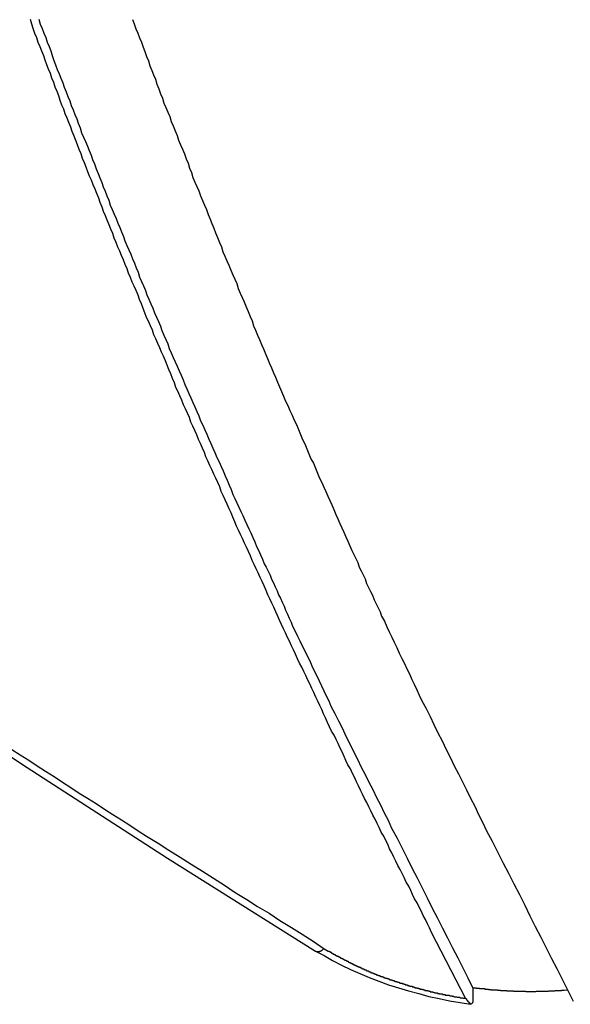
# Model space of a CAD drawing. Extents: x -49 to 49, y -53 to 53.
# Drawn here: x -27 to -26, y -16 to -15 of the extents above; entities that cross this region are included whole.
import ezdxf

# ---------------------------------------------------------------- set-up
doc = ezdxf.new("R2010")
doc.units = 0
doc.layers.get('0').update_dxf_attribs({"linetype": 'CONTINUOUS'})

msp = doc.modelspace()

# ---------------------------------------------------------------- linework, layer by layer
at = {"color": 0}
for points in [[(-27.6539, -14.7897), (-27.6539, -14.7897), (-27.5853, -14.8588), (-27.5153, -14.9273), (-27.4437, -14.9949), (-27.3707, -15.0619), (-27.2961, -15.1279), (-27.2202, -15.1932), (-27.1428, -15.2575), (-27.0641, -15.3212), (-26.9838, -15.3837), (-26.9022, -15.4454), (-26.8192, -15.5062), (-26.735, -15.5662), (-26.6493, -15.6251), (-26.5625, -15.6831), (-26.4743, -15.7401), (-26.3849, -15.7962)], [(-26.2939, -15.825), (-26.3147, -15.7849), (-26.3147, -15.7849), (-26.3159, -15.7822), (-26.3171, -15.7798), (-26.3183, -15.7771), (-26.3198, -15.7747), (-26.321, -15.772), (-26.3222, -15.7696), (-26.3234, -15.7671), (-26.3249, -15.7647), (-26.3261, -15.762), (-26.3273, -15.7596), (-26.3285, -15.7569), (-26.33, -15.7545), (-26.3312, -15.7518), (-26.3324, -15.7494), (-26.3336, -15.747), (-26.3351, -15.7446), (-26.3351, -15.7446), (-26.3363, -15.7419), (-26.3375, -15.7395), (-26.3387, -15.7368), (-26.34, -15.7344), (-26.3412, -15.7317), (-26.3424, -15.7293), (-26.3436, -15.7267), (-26.3451, -15.7243), (-26.3463, -15.7216), (-26.3475, -15.7192), (-26.3487, -15.7165), (-26.3502, -15.7141), (-26.3514, -15.7114), (-26.3526, -15.709), (-26.3538, -15.7065), (-26.3553, -15.7041), (-26.3553, -15.7041), (-26.3565, -15.7014), (-26.3577, -15.699), (-26.3589, -15.6963), (-26.3601, -15.6939), (-26.3613, -15.6912), (-26.3625, -15.6888), (-26.3637, -15.6861), (-26.3652, -15.6837), (-26.3664, -15.681), (-26.3676, -15.6786), (-26.3688, -15.6759), (-26.37, -15.6735), (-26.3712, -15.6708), (-26.3724, -15.6684), (-26.3736, -15.6657), (-26.3751, -15.6633), (-26.3751, -15.6633), (-26.3763, -15.6606), (-26.3775, -15.658), (-26.3787, -15.6553), (-26.3799, -15.6529), (-26.3811, -15.6502), (-26.3823, -15.6478), (-26.3835, -15.6451), (-26.3847, -15.6427), (-26.3859, -15.64), (-26.3871, -15.6375), (-26.3883, -15.6348), (-26.3895, -15.6324), (-26.3907, -15.6297), (-26.3919, -15.6273), (-26.3931, -15.6246), (-26.3946, -15.6222), (-26.3946, -15.6222), (-26.3957, -15.6195), (-26.3969, -15.6168), (-26.3981, -15.6141), (-26.3993, -15.6117), (-26.4005, -15.609), (-26.4017, -15.6066), (-26.4029, -15.6039), (-26.4041, -15.6015), (-26.4053, -15.5988), (-26.4065, -15.5962), (-26.4077, -15.5935), (-26.4089, -15.5911), (-26.4101, -15.5884), (-26.4113, -15.586), (-26.4125, -15.5833), (-26.4137, -15.5809), (-26.4137, -15.5809), (-26.4147, -15.5782), (-26.4159, -15.5755), (-26.4171, -15.5728), (-26.4183, -15.5704), (-26.4195, -15.5677), (-26.4207, -15.5652), (-26.4219, -15.5625), (-26.4231, -15.5601), (-26.4242, -15.5574), (-26.4254, -15.5547), (-26.4266, -15.552), (-26.4278, -15.5496), (-26.429, -15.5469), (-26.4302, -15.5445), (-26.4314, -15.5418), (-26.4326, -15.5394), (-26.4326, -15.5394), (-26.4335, -15.5367), (-26.4347, -15.534), (-26.4359, -15.5313), (-26.4371, -15.5289), (-26.4382, -15.5262), (-26.4394, -15.5235), (-26.4406, -15.5208), (-26.4418, -15.5184), (-26.4427, -15.5157), (-26.4439, -15.513), (-26.4451, -15.5103), (-26.4463, -15.5079), (-26.4475, -15.5052), (-26.4487, -15.5027), (-26.4499, -15.5), (-26.4511, -15.4976), (-26.4511, -15.4976), (-26.452, -15.4949), (-26.4532, -15.4922), (-26.4544, -15.4895), (-26.4556, -15.487), (-26.4565, -15.4843), (-26.4577, -15.4816), (-26.4589, -15.4789), (-26.4601, -15.4765), (-26.461, -15.4738), (-26.4622, -15.4711), (-26.4634, -15.4684), (-26.4646, -15.466), (-26.4656, -15.4633), (-26.4668, -15.4606), (-26.468, -15.4579), (-26.4692, -15.4555), (-26.4692, -15.4555), (-26.4701, -15.4528), (-26.4713, -15.4501), (-26.4723, -15.4474), (-26.4735, -15.4448), (-26.4744, -15.4421), (-26.4756, -15.4394), (-26.4768, -15.4367), (-26.478, -15.4343), (-26.4789, -15.4316), (-26.4801, -15.4289), (-26.4813, -15.4262), (-26.4825, -15.4237), (-26.4834, -15.421), (-26.4846, -15.4183), (-26.4858, -15.4156), (-26.487, -15.4132), (-26.487, -15.4132), (-26.4879, -15.4105), (-26.4891, -15.4078), (-26.49, -15.4051), (-26.4912, -15.4024), (-26.4921, -15.3997), (-26.4933, -15.397), (-26.4945, -15.3943), (-26.4957, -15.3919), (-26.4966, -15.3892), (-26.4978, -15.3865), (-26.4987, -15.3838), (-26.4999, -15.3812), (-26.5008, -15.3785), (-26.502, -15.3758), (-26.5032, -15.3731), (-26.5044, -15.3707), (-26.5044, -15.3707), (-26.5053, -15.368), (-26.5065, -15.3653), (-26.5074, -15.3626), (-26.5086, -15.3599), (-26.5095, -15.3572), (-26.5107, -15.3545), (-26.5117, -15.3518), (-26.5129, -15.3492), (-26.5138, -15.3465), (-26.515, -15.3438), (-26.5159, -15.3411), (-26.5171, -15.3384), (-26.518, -15.3357), (-26.5192, -15.333), (-26.5203, -15.3303), (-26.5215, -15.3279), (-26.5215, -15.3279), (-26.5224, -15.3252), (-26.5235, -15.3225), (-26.5244, -15.3198), (-26.5256, -15.3171), (-26.5265, -15.3144), (-26.5277, -15.3117), (-26.5286, -15.309), (-26.5298, -15.3063), (-26.5307, -15.3036), (-26.5319, -15.3009), (-26.5328, -15.2982), (-26.534, -15.2955), (-26.5349, -15.2928), (-26.5361, -15.2901), (-26.537, -15.2874), (-26.5382, -15.2849), (-26.5382, -15.2849), (-26.5391, -15.2821), (-26.54, -15.2794), (-26.5409, -15.2767), (-26.5421, -15.274), (-26.543, -15.2713), (-26.5442, -15.2686), (-26.5451, -15.2659), (-26.5463, -15.2632), (-26.5472, -15.2605), (-26.5482, -15.2578), (-26.5491, -15.2551), (-26.5503, -15.2524), (-26.5512, -15.2497), (-26.5524, -15.247), (-26.5533, -15.2443), (-26.5545, -15.2416), (-26.5545, -15.2416), (-26.5554, -15.2386), (-26.5563, -15.2359), (-26.5572, -15.2332)], [(-26.5521, -15.233), (-26.5512, -15.236), (-26.55, -15.2387), (-26.5491, -15.2414), (-26.5479, -15.2441), (-26.547, -15.2468), (-26.5458, -15.2495), (-26.5449, -15.2522), (-26.544, -15.2549), (-26.5431, -15.2579), (-26.5431, -15.2579), (-26.5419, -15.2606), (-26.5409, -15.2633), (-26.5397, -15.266), (-26.5388, -15.2687), (-26.5376, -15.2714), (-26.5367, -15.2741), (-26.5355, -15.2768), (-26.5346, -15.2797), (-26.5334, -15.2824), (-26.5325, -15.2851), (-26.5313, -15.2878), (-26.5304, -15.2905), (-26.5292, -15.2932), (-26.5283, -15.2959), (-26.5271, -15.2986), (-26.5262, -15.3016), (-26.5262, -15.3016), (-26.525, -15.3043), (-26.5238, -15.307), (-26.5226, -15.3097), (-26.5217, -15.3124), (-26.5205, -15.3151), (-26.5196, -15.3178), (-26.5184, -15.3205), (-26.5175, -15.3235), (-26.5163, -15.3262), (-26.5152, -15.3289), (-26.514, -15.3316), (-26.5131, -15.3343), (-26.5119, -15.337), (-26.511, -15.3397), (-26.5098, -15.3424), (-26.5089, -15.3454), (-26.5089, -15.3454), (-26.5077, -15.3481), (-26.5065, -15.3508), (-26.5053, -15.3535), (-26.5044, -15.3562), (-26.5032, -15.3589), (-26.5021, -15.3616), (-26.5009, -15.3643), (-26.5, -15.367), (-26.4988, -15.3697), (-26.4976, -15.3724), (-26.4964, -15.3751), (-26.4955, -15.3778), (-26.4943, -15.3805), (-26.4933, -15.3832), (-26.4921, -15.3859), (-26.4912, -15.3889), (-26.4912, -15.3889), (-26.49, -15.3915), (-26.4888, -15.3942), (-26.4876, -15.3969), (-26.4867, -15.3996), (-26.4855, -15.4023), (-26.4843, -15.405), (-26.4831, -15.4077), (-26.4822, -15.4104), (-26.481, -15.4131), (-26.4798, -15.4158), (-26.4786, -15.4185), (-26.4777, -15.4212), (-26.4765, -15.4239), (-26.4753, -15.4266), (-26.4741, -15.4293), (-26.4732, -15.432), (-26.4732, -15.432), (-26.472, -15.4347), (-26.4708, -15.4374), (-26.4696, -15.4401), (-26.4684, -15.4428), (-26.4672, -15.4455), (-26.466, -15.4482), (-26.4648, -15.4509), (-26.4638, -15.4538), (-26.4626, -15.4565), (-26.4614, -15.4592), (-26.4602, -15.4619), (-26.459, -15.4646), (-26.4578, -15.4673), (-26.4566, -15.47), (-26.4554, -15.4727), (-26.4544, -15.4757), (-26.4544, -15.4757), (-26.4529, -15.4784), (-26.4517, -15.4811), (-26.4505, -15.4838), (-26.4493, -15.4868), (-26.4481, -15.4895), (-26.4469, -15.4922), (-26.4457, -15.4949), (-26.4445, -15.4979), (-26.4431, -15.5006), (-26.4419, -15.5033), (-26.4407, -15.506), (-26.4395, -15.509), (-26.4383, -15.5117), (-26.4371, -15.5146), (-26.4359, -15.5173), (-26.4347, -15.5203), (-26.4347, -15.5203), (-26.4335, -15.5227), (-26.4323, -15.5254), (-26.4311, -15.5279), (-26.4299, -15.5306), (-26.4287, -15.533), (-26.4275, -15.5357), (-26.4263, -15.5384), (-26.4252, -15.5411), (-26.424, -15.5435), (-26.4228, -15.5462), (-26.4216, -15.5489), (-26.4204, -15.5516), (-26.4192, -15.554), (-26.418, -15.5567), (-26.4168, -15.5594), (-26.4159, -15.5621), (-26.4159, -15.5621), (-26.4147, -15.5642), (-26.4135, -15.5666), (-26.4123, -15.569), (-26.4114, -15.5714), (-26.4102, -15.5737), (-26.4093, -15.5761), (-26.4081, -15.5785), (-26.4072, -15.5809), (-26.406, -15.583), (-26.405, -15.5854), (-26.4038, -15.5878), (-26.4029, -15.5902), (-26.4017, -15.5926), (-26.4008, -15.595), (-26.3996, -15.5974), (-26.3987, -15.5998), (-26.3987, -15.5998), (-26.3972, -15.6028), (-26.3957, -15.6058), (-26.3942, -15.6088), (-26.3928, -15.6118), (-26.3913, -15.6148), (-26.3898, -15.6178), (-26.3883, -15.6208), (-26.3871, -15.6239), (-26.3856, -15.6269), (-26.3841, -15.6299), (-26.3826, -15.6329), (-26.3813, -15.6359), (-26.3798, -15.6389), (-26.3783, -15.6419), (-26.3768, -15.6449), (-26.3756, -15.6481), (-26.3756, -15.6481), (-26.3732, -15.6526), (-26.3709, -15.6571), (-26.3685, -15.6616), (-26.3664, -15.6664), (-26.364, -15.6709), (-26.3618, -15.6757), (-26.3594, -15.6802), (-26.3573, -15.685), (-26.3549, -15.6895), (-26.3525, -15.6941), (-26.3501, -15.6986), (-26.348, -15.7034), (-26.3456, -15.7079), (-26.3433, -15.7127), (-26.3409, -15.7172), (-26.3388, -15.722), (-26.3388, -15.722), (-26.3355, -15.728), (-26.3325, -15.734), (-26.3295, -15.74), (-26.3265, -15.746), (-26.3233, -15.752), (-26.3203, -15.758), (-26.3173, -15.764), (-26.3143, -15.7703), (-26.311, -15.7763), (-26.308, -15.7823), (-26.305, -15.7883), (-26.302, -15.7943), (-26.2988, -15.8003), (-26.2958, -15.8063), (-26.2928, -15.8123), (-26.2898, -15.8186)], [(-26.4954, -15.2331), (-26.4944, -15.2358), (-26.4935, -15.2388), (-26.4935, -15.2388), (-26.4923, -15.2415), (-26.4912, -15.2442), (-26.49, -15.2469), (-26.4891, -15.2499), (-26.4879, -15.2526), (-26.487, -15.2555), (-26.4858, -15.2582), (-26.4849, -15.2612), (-26.4837, -15.2639), (-26.4828, -15.2666), (-26.4816, -15.2693), (-26.4807, -15.2723), (-26.4795, -15.275), (-26.4786, -15.278), (-26.4774, -15.2807), (-26.4765, -15.2837), (-26.4765, -15.2837), (-26.4753, -15.2864), (-26.4741, -15.2891), (-26.4729, -15.2918), (-26.472, -15.2948), (-26.4708, -15.2975), (-26.4697, -15.3005), (-26.4685, -15.3032), (-26.4676, -15.3062), (-26.4664, -15.3089), (-26.4652, -15.3116), (-26.464, -15.3143), (-26.4631, -15.3173), (-26.4619, -15.32), (-26.461, -15.323), (-26.4598, -15.3257), (-26.4589, -15.3287), (-26.4589, -15.3287), (-26.4577, -15.3314), (-26.4565, -15.3341), (-26.4553, -15.3368), (-26.4543, -15.3398), (-26.4531, -15.3425), (-26.4519, -15.3454), (-26.4507, -15.3481), (-26.4498, -15.3511), (-26.4486, -15.3538), (-26.4474, -15.3565), (-26.4462, -15.3592), (-26.4453, -15.3622), (-26.4441, -15.3649), (-26.4429, -15.3679), (-26.4417, -15.3706), (-26.4408, -15.3736), (-26.4408, -15.3736), (-26.4396, -15.3763), (-26.4384, -15.379), (-26.4372, -15.3817), (-26.436, -15.3847), (-26.4348, -15.3874), (-26.4336, -15.3901), (-26.4324, -15.3928), (-26.4315, -15.3958), (-26.4303, -15.3985), (-26.4291, -15.4012), (-26.4279, -15.4039), (-26.4268, -15.4069), (-26.4256, -15.4096), (-26.4244, -15.4126), (-26.4232, -15.4153), (-26.4223, -15.4183), (-26.4223, -15.4183), (-26.421, -15.421), (-26.4198, -15.4239), (-26.4186, -15.4266), (-26.4174, -15.4296), (-26.4162, -15.4323), (-26.415, -15.4353), (-26.4138, -15.438), (-26.4126, -15.441), (-26.4114, -15.4437), (-26.4102, -15.4467), (-26.409, -15.4494), (-26.4078, -15.4524), (-26.4066, -15.4551), (-26.4054, -15.4581), (-26.4042, -15.4608), (-26.403, -15.4638), (-26.403, -15.4638), (-26.4015, -15.4665), (-26.4003, -15.4695), (-26.399, -15.4723), (-26.3978, -15.4753), (-26.3963, -15.478), (-26.3951, -15.481), (-26.3939, -15.484), (-26.3927, -15.487), (-26.3912, -15.4897), (-26.39, -15.4927), (-26.3888, -15.4957), (-26.3876, -15.4987), (-26.3861, -15.5014), (-26.3849, -15.5044), (-26.3837, -15.5074), (-26.3825, -15.5104), (-26.3825, -15.5104), (-26.381, -15.5131), (-26.3798, -15.5158), (-26.3786, -15.5185), (-26.3774, -15.5212), (-26.3762, -15.5239), (-26.375, -15.5266), (-26.3738, -15.5293), (-26.3726, -15.5323), (-26.3713, -15.535), (-26.3701, -15.5377), (-26.3689, -15.5404), (-26.3677, -15.5431), (-26.3665, -15.5458), (-26.3653, -15.5485), (-26.3641, -15.5512), (-26.3629, -15.5542), (-26.3629, -15.5542), (-26.3617, -15.5566), (-26.3605, -15.559), (-26.3593, -15.5614), (-26.3584, -15.5641), (-26.3572, -15.5665), (-26.356, -15.5689), (-26.3548, -15.5713), (-26.3539, -15.574), (-26.3527, -15.5764), (-26.3515, -15.5788), (-26.3503, -15.5812), (-26.3494, -15.5839), (-26.3482, -15.5863), (-26.347, -15.5888), (-26.3458, -15.5912), (-26.3449, -15.5939), (-26.3449, -15.5939), (-26.3432, -15.5969), (-26.3417, -15.6002), (-26.3402, -15.6032), (-26.3387, -15.6065), (-26.3372, -15.6095), (-26.3357, -15.6128), (-26.3342, -15.6161), (-26.3327, -15.6194), (-26.3311, -15.6224), (-26.3296, -15.6257), (-26.3281, -15.6287), (-26.3266, -15.632), (-26.3251, -15.635), (-26.3236, -15.6383), (-26.3221, -15.6416), (-26.3206, -15.6449), (-26.3206, -15.6449), (-26.318, -15.6497), (-26.3156, -15.6545), (-26.3132, -15.6593), (-26.3108, -15.6644), (-26.3083, -15.6692), (-26.3059, -15.6743), (-26.3035, -15.6791), (-26.3011, -15.6842), (-26.2984, -15.689), (-26.296, -15.6939), (-26.2936, -15.6987), (-26.2912, -15.7038), (-26.2886, -15.7086), (-26.2862, -15.7136), (-26.2838, -15.7184), (-26.2814, -15.7235), (-26.2814, -15.7235), (-26.2781, -15.7298), (-26.2748, -15.7363), (-26.2715, -15.7426), (-26.2682, -15.7492), (-26.2649, -15.7555), (-26.2616, -15.7621), (-26.2583, -15.7684), (-26.2553, -15.775), (-26.252, -15.7813), (-26.2487, -15.7879), (-26.2454, -15.7942), (-26.2421, -15.8008), (-26.2388, -15.8071), (-26.2355, -15.8137), (-26.2322, -15.82), (-26.229, -15.8266)], [(-26.5684, -15.6744), (-26.5633, -15.6776), (-26.5582, -15.6809), (-26.5531, -15.6842), (-26.548, -15.6875), (-26.5429, -15.6908), (-26.5378, -15.6941), (-26.5327, -15.6974), (-26.5277, -15.7007), (-26.5226, -15.7038), (-26.5175, -15.7071), (-26.5124, -15.7104), (-26.5073, -15.7137), (-26.5022, -15.7169), (-26.4971, -15.7202), (-26.492, -15.7235), (-26.4869, -15.7268), (-26.4869, -15.7268), (-26.48, -15.731), (-26.4734, -15.7352), (-26.4666, -15.7394), (-26.46, -15.7437), (-26.4531, -15.7479), (-26.4465, -15.7521), (-26.4399, -15.7563), (-26.4333, -15.7608), (-26.4264, -15.765), (-26.4198, -15.7692), (-26.4129, -15.7734), (-26.4063, -15.7777), (-26.3994, -15.7819), (-26.3928, -15.7861), (-26.3862, -15.7903), (-26.3796, -15.7948)], [(-26.3849, -15.7962), (-26.3848, -15.7963), (-26.3848, -15.7963), (-26.3846, -15.7963), (-26.3846, -15.7963), (-26.3846, -15.7963), (-26.3846, -15.7963), (-26.3846, -15.7963), (-26.3846, -15.7963), (-26.3846, -15.7963), (-26.3846, -15.7963), (-26.3846, -15.7963), (-26.3846, -15.7963), (-26.3846, -15.7963), (-26.3846, -15.7963), (-26.3846, -15.7963), (-26.3846, -15.7963), (-26.3846, -15.7963), (-26.3846, -15.7963), (-26.3846, -15.7963), (-26.3845, -15.7963), (-26.3845, -15.7963), (-26.3845, -15.7963), (-26.3845, -15.7963), (-26.3845, -15.7963), (-26.3845, -15.7963), (-26.3845, -15.7963), (-26.3845, -15.7963), (-26.3845, -15.7963), (-26.3845, -15.7963), (-26.3845, -15.7963), (-26.3845, -15.7963), (-26.3845, -15.7963), (-26.3845, -15.7963), (-26.3845, -15.7963), (-26.3845, -15.7964), (-26.3845, -15.7964), (-26.3843, -15.7964), (-26.3843, -15.7964), (-26.3843, -15.7964), (-26.3843, -15.7964), (-26.3843, -15.7964), (-26.3843, -15.7964), (-26.3843, -15.7964), (-26.3843, -15.7964), (-26.3843, -15.7964), (-26.3843, -15.7964), (-26.3843, -15.7964), (-26.3843, -15.7964), (-26.3843, -15.7964), (-26.3843, -15.7964), (-26.3843, -15.7964), (-26.3843, -15.7965), (-26.3843, -15.7965), (-26.3842, -15.7965), (-26.3842, -15.7965), (-26.3842, -15.7965), (-26.3842, -15.7965), (-26.3842, -15.7965), (-26.3842, -15.7965), (-26.3842, -15.7965), (-26.3842, -15.7965), (-26.3842, -15.7965), (-26.3842, -15.7965), (-26.3842, -15.7965), (-26.3842, -15.7965), (-26.3842, -15.7965), (-26.3842, -15.7965), (-26.3842, -15.7965), (-26.3842, -15.7965), (-26.3842, -15.7965), (-26.384, -15.7965), (-26.384, -15.7965), (-26.384, -15.7965), (-26.384, -15.7965), (-26.384, -15.7965), (-26.384, -15.7965), (-26.384, -15.7965), (-26.384, -15.7965), (-26.384, -15.7965), (-26.384, -15.7965), (-26.384, -15.7965), (-26.384, -15.7965), (-26.384, -15.7965), (-26.384, -15.7965), (-26.384, -15.7965), (-26.384, -15.7965), (-26.384, -15.7965), (-26.3839, -15.7965), (-26.3839, -15.7965), (-26.3839, -15.7965), (-26.3839, -15.7965), (-26.3839, -15.7965), (-26.3839, -15.7965), (-26.3839, -15.7965), (-26.3839, -15.7965), (-26.3839, -15.7965), (-26.3839, -15.7965), (-26.3839, -15.7965), (-26.3839, -15.7965), (-26.3839, -15.7965), (-26.3839, -15.7965), (-26.3839, -15.7965), (-26.3839, -15.7965), (-26.3839, -15.7965), (-26.3837, -15.7965), (-26.3837, -15.7965), (-26.3837, -15.7965), (-26.3837, -15.7965), (-26.3837, -15.7965), (-26.3837, -15.7965), (-26.3837, -15.7965), (-26.3837, -15.7965), (-26.3837, -15.7965), (-26.3837, -15.7965), (-26.3837, -15.7965), (-26.3837, -15.7965), (-26.3837, -15.7965), (-26.3837, -15.7965), (-26.3837, -15.7965), (-26.3837, -15.7965), (-26.3837, -15.7965), (-26.3835, -15.7965), (-26.3835, -15.7965), (-26.3835, -15.7965), (-26.3835, -15.7965), (-26.3835, -15.7965), (-26.3835, -15.7965), (-26.3835, -15.7965), (-26.3835, -15.7965), (-26.3835, -15.7965), (-26.3835, -15.7965), (-26.3835, -15.7965), (-26.3835, -15.7965), (-26.3835, -15.7965), (-26.3835, -15.7965), (-26.3835, -15.7965), (-26.3835, -15.7966), (-26.3835, -15.7966), (-26.3834, -15.7965), (-26.3834, -15.7965), (-26.3834, -15.7965), (-26.3834, -15.7965), (-26.3834, -15.7965), (-26.3834, -15.7965), (-26.3834, -15.7965), (-26.3834, -15.7965), (-26.3834, -15.7965), (-26.3834, -15.7965), (-26.3834, -15.7965), (-26.3834, -15.7965), (-26.3834, -15.7965), (-26.3834, -15.7965), (-26.3834, -15.7965), (-26.3834, -15.7965), (-26.3834, -15.7965), (-26.3832, -15.7965), (-26.3832, -15.7965), (-26.3832, -15.7965), (-26.3832, -15.7965), (-26.3832, -15.7965), (-26.3832, -15.7965), (-26.3832, -15.7965), (-26.3832, -15.7965), (-26.3832, -15.7965), (-26.3832, -15.7965), (-26.3832, -15.7965), (-26.3832, -15.7965), (-26.3832, -15.7965), (-26.3832, -15.7965), (-26.3832, -15.7965), (-26.3832, -15.7965), (-26.3832, -15.7965), (-26.383, -15.7965), (-26.383, -15.7965), (-26.383, -15.7965), (-26.383, -15.7965), (-26.383, -15.7965), (-26.383, -15.7965), (-26.383, -15.7965), (-26.383, -15.7965), (-26.383, -15.7965), (-26.383, -15.7965), (-26.383, -15.7965), (-26.383, -15.7965), (-26.383, -15.7965), (-26.383, -15.7965), (-26.383, -15.7965), (-26.383, -15.7965), (-26.383, -15.7965), (-26.3828, -15.7965), (-26.3828, -15.7965), (-26.3828, -15.7965), (-26.3828, -15.7965), (-26.3828, -15.7965), (-26.3828, -15.7965), (-26.3828, -15.7965), (-26.3828, -15.7965), (-26.3828, -15.7965), (-26.3828, -15.7965), (-26.3828, -15.7965), (-26.3828, -15.7965), (-26.3828, -15.7965), (-26.3828, -15.7965), (-26.3828, -15.7965), (-26.3828, -15.7965), (-26.3828, -15.7965), (-26.3827, -15.7964), (-26.3827, -15.7964), (-26.3827, -15.7964), (-26.3827, -15.7964), (-26.3827, -15.7964), (-26.3827, -15.7964), (-26.3827, -15.7964), (-26.3827, -15.7964), (-26.3827, -15.7964), (-26.3827, -15.7964), (-26.3827, -15.7964), (-26.3827, -15.7964), (-26.3827, -15.7964), (-26.3827, -15.7964), (-26.3827, -15.7964), (-26.3827, -15.7964), (-26.3827, -15.7964), (-26.3825, -15.7964), (-26.3825, -15.7964), (-26.3825, -15.7964), (-26.3825, -15.7964), (-26.3825, -15.7964), (-26.3825, -15.7964), (-26.3825, -15.7964), (-26.3825, -15.7964), (-26.3825, -15.7964), (-26.3825, -15.7964), (-26.3825, -15.7964), (-26.3825, -15.7964), (-26.3825, -15.7964), (-26.3825, -15.7964), (-26.3825, -15.7964), (-26.3825, -15.7964), (-26.3825, -15.7964), (-26.3823, -15.7963), (-26.3823, -15.7963), (-26.3823, -15.7963), (-26.3823, -15.7963), (-26.3823, -15.7963), (-26.3823, -15.7963), (-26.3823, -15.7963), (-26.3823, -15.7963), (-26.3823, -15.7963), (-26.3823, -15.7963), (-26.3823, -15.7963), (-26.3823, -15.7963), (-26.3823, -15.7963), (-26.3823, -15.7963), (-26.3823, -15.7963), (-26.3823, -15.7963), (-26.3823, -15.7963), (-26.3821, -15.7962), (-26.3821, -15.7962), (-26.3821, -15.7962), (-26.3821, -15.7962), (-26.3821, -15.7962), (-26.3821, -15.7962), (-26.3821, -15.7962), (-26.3821, -15.7962), (-26.3821, -15.7962), (-26.3821, -15.7962), (-26.3821, -15.7962), (-26.3821, -15.7962), (-26.3821, -15.7962), (-26.3821, -15.7962), (-26.3821, -15.7962), (-26.3821, -15.7962), (-26.3821, -15.7962), (-26.3819, -15.7962), (-26.3819, -15.7962), (-26.3819, -15.7962), (-26.3819, -15.7962), (-26.3819, -15.7962), (-26.3819, -15.7962), (-26.3819, -15.7962), (-26.3819, -15.7962), (-26.3819, -15.7962), (-26.3819, -15.7962), (-26.3819, -15.7962), (-26.3819, -15.7962), (-26.3819, -15.7962), (-26.3819, -15.7962), (-26.3819, -15.7962), (-26.3819, -15.7962), (-26.3819, -15.7962), (-26.3817, -15.7961), (-26.3817, -15.7961), (-26.3817, -15.7961), (-26.3817, -15.7961), (-26.3817, -15.7961), (-26.3817, -15.7961), (-26.3817, -15.7961), (-26.3817, -15.7961), (-26.3817, -15.7961), (-26.3817, -15.7961), (-26.3817, -15.7961), (-26.3817, -15.7961), (-26.3817, -15.7961), (-26.3817, -15.7961), (-26.3817, -15.7961), (-26.3817, -15.7961), (-26.3817, -15.7961), (-26.3815, -15.796), (-26.3815, -15.796), (-26.3815, -15.796), (-26.3815, -15.796), (-26.3815, -15.796), (-26.3815, -15.796), (-26.3815, -15.796), (-26.3815, -15.796), (-26.3815, -15.796), (-26.3815, -15.796), (-26.3815, -15.796), (-26.3815, -15.796), (-26.3815, -15.796), (-26.3815, -15.796), (-26.3815, -15.796), (-26.3815, -15.796), (-26.3815, -15.796), (-26.3813, -15.7959), (-26.3813, -15.7959), (-26.3813, -15.7959), (-26.3813, -15.7959), (-26.3813, -15.7959), (-26.3813, -15.7959), (-26.3813, -15.7959), (-26.3813, -15.7959), (-26.3813, -15.7959), (-26.3813, -15.7959), (-26.3813, -15.7959), (-26.3813, -15.7959), (-26.3813, -15.7959), (-26.3813, -15.7959), (-26.3813, -15.7959), (-26.3813, -15.7959), (-26.3813, -15.7959), (-26.3811, -15.7958), (-26.3811, -15.7958), (-26.3811, -15.7958), (-26.3811, -15.7958), (-26.3811, -15.7958), (-26.3811, -15.7958), (-26.3811, -15.7958), (-26.3811, -15.7958), (-26.3811, -15.7958), (-26.3811, -15.7958), (-26.3811, -15.7958), (-26.3811, -15.7958), (-26.3811, -15.7958), (-26.3811, -15.7958), (-26.3811, -15.7958), (-26.3811, -15.7958), (-26.3811, -15.7958), (-26.381, -15.7957), (-26.381, -15.7957), (-26.381, -15.7957), (-26.381, -15.7957), (-26.381, -15.7957), (-26.381, -15.7957), (-26.381, -15.7957), (-26.381, -15.7957), (-26.381, -15.7957), (-26.381, -15.7957), (-26.381, -15.7957), (-26.381, -15.7957), (-26.381, -15.7957), (-26.381, -15.7957), (-26.381, -15.7957), (-26.381, -15.7957), (-26.381, -15.7957), (-26.3808, -15.7956), (-26.3808, -15.7956), (-26.3808, -15.7956), (-26.3808, -15.7956), (-26.3808, -15.7956), (-26.3808, -15.7956), (-26.3808, -15.7956), (-26.3808, -15.7956), (-26.3808, -15.7956), (-26.3808, -15.7956), (-26.3808, -15.7956), (-26.3808, -15.7956), (-26.3808, -15.7956), (-26.3808, -15.7956), (-26.3808, -15.7956), (-26.3808, -15.7956), (-26.3808, -15.7956), (-26.3806, -15.7955), (-26.3806, -15.7955), (-26.3806, -15.7955), (-26.3806, -15.7955), (-26.3806, -15.7955), (-26.3806, -15.7955), (-26.3806, -15.7955), (-26.3806, -15.7955), (-26.3806, -15.7955), (-26.3806, -15.7955), (-26.3806, -15.7955), (-26.3806, -15.7955), (-26.3806, -15.7955), (-26.3806, -15.7955), (-26.3806, -15.7955), (-26.3806, -15.7955), (-26.3806, -15.7955), (-26.3804, -15.7953), (-26.3804, -15.7953), (-26.3804, -15.7953), (-26.3804, -15.7953), (-26.3804, -15.7953), (-26.3804, -15.7953), (-26.3804, -15.7953), (-26.3804, -15.7953), (-26.3804, -15.7953), (-26.3804, -15.7953), (-26.3804, -15.7953), (-26.3804, -15.7953), (-26.3804, -15.7953), (-26.3804, -15.7953), (-26.3804, -15.7953), (-26.3804, -15.7953), (-26.3804, -15.7953), (-26.3801, -15.7951), (-26.3801, -15.7951), (-26.3801, -15.7951), (-26.3801, -15.7951), (-26.3801, -15.7951), (-26.3801, -15.7951), (-26.3801, -15.7951), (-26.3801, -15.7951), (-26.3801, -15.7951), (-26.3801, -15.7951), (-26.3801, -15.7951), (-26.3801, -15.7951), (-26.3801, -15.7951), (-26.3801, -15.7951), (-26.3801, -15.7951), (-26.3801, -15.7951), (-26.3801, -15.7951), (-26.3798, -15.7948), (-26.3798, -15.7948), (-26.3798, -15.7948), (-26.3798, -15.7948), (-26.3798, -15.7948), (-26.3798, -15.7948), (-26.3798, -15.7948), (-26.3798, -15.7948), (-26.3796, -15.7948), (-26.3796, -15.7948), (-26.3796, -15.7948), (-26.3796, -15.7948), (-26.3796, -15.7948), (-26.3796, -15.7948), (-26.3796, -15.7948), (-26.3796, -15.7948)], [(-26.3849, -15.7962), (-26.3849, -15.7962), (-26.3796, -15.799), (-26.3745, -15.802), (-26.3691, -15.8047), (-26.3637, -15.8074), (-26.358, -15.8098), (-26.3524, -15.8122), (-26.3465, -15.8144), (-26.3408, -15.8167), (-26.3347, -15.8185), (-26.3287, -15.8203), (-26.3224, -15.8219), (-26.3164, -15.8236), (-26.3101, -15.8249), (-26.3038, -15.8263), (-26.2974, -15.8273), (-26.2911, -15.8284)], [(-26.3796, -15.7948), (-26.3772, -15.7962), (-26.3772, -15.7962), (-26.3769, -15.7962), (-26.3769, -15.7962), (-26.3766, -15.7962), (-26.3766, -15.7965), (-26.3763, -15.7965), (-26.3763, -15.7965), (-26.376, -15.7965), (-26.376, -15.7968), (-26.3757, -15.7968), (-26.3757, -15.7968), (-26.3754, -15.7968), (-26.3754, -15.7971), (-26.3751, -15.7971), (-26.3751, -15.7974), (-26.3748, -15.7974), (-26.3748, -15.7977), (-26.3748, -15.7977), (-26.3745, -15.7977), (-26.3744, -15.7977), (-26.3741, -15.7977), (-26.3741, -15.798), (-26.3738, -15.798), (-26.3738, -15.798), (-26.3735, -15.798), (-26.3735, -15.7983), (-26.3732, -15.7983), (-26.3732, -15.7983), (-26.3729, -15.7983), (-26.3729, -15.7986), (-26.3726, -15.7986), (-26.3726, -15.7988), (-26.3723, -15.7988), (-26.3723, -15.7991), (-26.3723, -15.7991), (-26.372, -15.7991), (-26.3718, -15.7991), (-26.3715, -15.7991), (-26.3715, -15.7994), (-26.3712, -15.7994), (-26.3712, -15.7994), (-26.3709, -15.7994), (-26.3709, -15.7997), (-26.3706, -15.7997), (-26.3706, -15.7997), (-26.3703, -15.7997), (-26.3703, -15.8), (-26.37, -15.8), (-26.37, -15.8002), (-26.3697, -15.8002), (-26.3697, -15.8005), (-26.3697, -15.8005), (-26.3694, -15.8005), (-26.3692, -15.8005), (-26.3689, -15.8005), (-26.3689, -15.8008), (-26.3686, -15.8008), (-26.3686, -15.8008), (-26.3683, -15.8008), (-26.3683, -15.8011), (-26.368, -15.8011), (-26.368, -15.8011), (-26.3677, -15.8011), (-26.3677, -15.8014), (-26.3674, -15.8014), (-26.3674, -15.8015), (-26.3671, -15.8015), (-26.3671, -15.8018), (-26.3671, -15.8018), (-26.3668, -15.8018), (-26.3666, -15.8018), (-26.3663, -15.8018), (-26.3663, -15.8021), (-26.366, -15.8021), (-26.366, -15.8021), (-26.3657, -15.8021), (-26.3657, -15.8024), (-26.3654, -15.8024), (-26.3654, -15.8024), (-26.3651, -15.8024), (-26.3651, -15.8027), (-26.3648, -15.8027), (-26.3648, -15.8029), (-26.3645, -15.8029), (-26.3645, -15.8032), (-26.3645, -15.8032), (-26.3642, -15.8032), (-26.364, -15.8032), (-26.3637, -15.8032), (-26.3637, -15.8035), (-26.3634, -15.8035), (-26.3634, -15.8035), (-26.3631, -15.8035), (-26.3631, -15.8038), (-26.3628, -15.8038), (-26.3628, -15.8038), (-26.3625, -15.8038), (-26.3625, -15.8041), (-26.3622, -15.8041), (-26.3622, -15.8042), (-26.3619, -15.8042), (-26.3619, -15.8045), (-26.3619, -15.8045), (-26.3616, -15.8045), (-26.3613, -15.8045), (-26.361, -15.8045), (-26.361, -15.8048), (-26.3607, -15.8048), (-26.3607, -15.8048), (-26.3604, -15.8048), (-26.3604, -15.8051), (-26.3601, -15.8051), (-26.3601, -15.8051), (-26.3598, -15.8051), (-26.3598, -15.8054), (-26.3595, -15.8054), (-26.3595, -15.8054), (-26.3592, -15.8054), (-26.3592, -15.8057), (-26.3592, -15.8057), (-26.3589, -15.8057), (-26.3586, -15.8057), (-26.3583, -15.8057), (-26.3583, -15.806), (-26.358, -15.806), (-26.358, -15.806), (-26.3577, -15.806), (-26.3577, -15.8063), (-26.3574, -15.8063), (-26.3574, -15.8063), (-26.3571, -15.8063), (-26.3571, -15.8066), (-26.3568, -15.8066), (-26.3568, -15.8067), (-26.3565, -15.8067), (-26.3565, -15.807), (-26.3565, -15.807), (-26.3562, -15.807), (-26.3559, -15.807), (-26.3556, -15.807), (-26.3556, -15.8073), (-26.3553, -15.8073), (-26.3553, -15.8073), (-26.355, -15.8073), (-26.355, -15.8076), (-26.3547, -15.8076), (-26.3546, -15.8076), (-26.3543, -15.8076), (-26.3543, -15.8079), (-26.354, -15.8079), (-26.354, -15.8079), (-26.3537, -15.8079), (-26.3537, -15.8082), (-26.3537, -15.8082), (-26.3534, -15.8082), (-26.3531, -15.8082), (-26.3528, -15.8082), (-26.3528, -15.8085), (-26.3525, -15.8085), (-26.3525, -15.8085), (-26.3522, -15.8085), (-26.3522, -15.8088), (-26.3519, -15.8088), (-26.3519, -15.8088), (-26.3516, -15.8088), (-26.3516, -15.8091), (-26.3513, -15.8091), (-26.3513, -15.8091), (-26.351, -15.8091), (-26.351, -15.8094), (-26.351, -15.8094), (-26.3507, -15.8094), (-26.3504, -15.8094), (-26.3501, -15.8094), (-26.3501, -15.8096), (-26.3498, -15.8096), (-26.3498, -15.8096), (-26.3495, -15.8096), (-26.3495, -15.8099), (-26.3492, -15.8099), (-26.3491, -15.8099), (-26.3488, -15.8099), (-26.3488, -15.8102), (-26.3485, -15.8102), (-26.3485, -15.8102), (-26.3482, -15.8102), (-26.3482, -15.8105), (-26.3482, -15.8105), (-26.3479, -15.8105), (-26.3476, -15.8105), (-26.3473, -15.8105), (-26.3473, -15.8107), (-26.347, -15.8107), (-26.347, -15.8107), (-26.3467, -15.8107), (-26.3467, -15.811), (-26.3464, -15.811), (-26.3462, -15.811), (-26.3459, -15.811), (-26.3459, -15.8113), (-26.3456, -15.8113), (-26.3456, -15.8113), (-26.3453, -15.8113), (-26.3453, -15.8116), (-26.3453, -15.8116), (-26.345, -15.8116), (-26.3447, -15.8116), (-26.3444, -15.8116), (-26.3444, -15.8118), (-26.3441, -15.8118), (-26.3441, -15.8118), (-26.3438, -15.8118), (-26.3438, -15.8121), (-26.3435, -15.8121), (-26.3434, -15.8121), (-26.3431, -15.8121), (-26.3431, -15.8124), (-26.3428, -15.8124), (-26.3428, -15.8124), (-26.3425, -15.8124), (-26.3425, -15.8127), (-26.3425, -15.8127), (-26.3422, -15.8127), (-26.3419, -15.8127), (-26.3416, -15.8127), (-26.3416, -15.8128), (-26.3413, -15.8128), (-26.3413, -15.8128), (-26.341, -15.8128), (-26.341, -15.8131), (-26.3407, -15.8131), (-26.3405, -15.8131), (-26.3402, -15.8131), (-26.3402, -15.8134), (-26.3399, -15.8134), (-26.3399, -15.8134), (-26.3396, -15.8134), (-26.3396, -15.8137), (-26.3396, -15.8137), (-26.3393, -15.8137), (-26.339, -15.8137), (-26.3387, -15.8137), (-26.3387, -15.8138), (-26.3384, -15.8138), (-26.3384, -15.8138), (-26.3381, -15.8138), (-26.3381, -15.8141), (-26.3378, -15.8141), (-26.3375, -15.8141), (-26.3372, -15.8141), (-26.3372, -15.8144), (-26.3369, -15.8144), (-26.3369, -15.8144), (-26.3366, -15.8144), (-26.3366, -15.8147), (-26.3366, -15.8147), (-26.3363, -15.8147), (-26.336, -15.8147), (-26.3357, -15.8147), (-26.3357, -15.8148), (-26.3354, -15.8148), (-26.3354, -15.8148), (-26.3351, -15.8148), (-26.3351, -15.8151), (-26.3348, -15.8151), (-26.3346, -15.8151), (-26.3343, -15.8151), (-26.3343, -15.8154), (-26.334, -15.8154), (-26.334, -15.8154), (-26.3337, -15.8154), (-26.3337, -15.8157), (-26.3337, -15.8157), (-26.3334, -15.8157), (-26.3331, -15.8157), (-26.3328, -15.8157), (-26.3328, -15.8157), (-26.3325, -15.8157), (-26.3325, -15.8157), (-26.3322, -15.8157), (-26.3322, -15.816), (-26.3319, -15.816), (-26.3316, -15.816), (-26.3313, -15.816), (-26.3313, -15.8163), (-26.331, -15.8163), (-26.331, -15.8163), (-26.3307, -15.8163), (-26.3307, -15.8166), (-26.3307, -15.8166), (-26.3304, -15.8166), (-26.3301, -15.8166), (-26.3298, -15.8166), (-26.3298, -15.8167), (-26.3295, -15.8167), (-26.3295, -15.8167), (-26.3292, -15.8167), (-26.3292, -15.817), (-26.3289, -15.817), (-26.3287, -15.817), (-26.3284, -15.817), (-26.3284, -15.8172), (-26.3281, -15.8172), (-26.3281, -15.8172), (-26.3278, -15.8172), (-26.3278, -15.8175), (-26.3278, -15.8175), (-26.3275, -15.8175), (-26.3272, -15.8175), (-26.3269, -15.8175), (-26.3269, -15.8175), (-26.3266, -15.8175), (-26.3266, -15.8175), (-26.3263, -15.8175), (-26.3263, -15.8178), (-26.326, -15.8178), (-26.3257, -15.8178), (-26.3254, -15.8178), (-26.3254, -15.8181), (-26.3251, -15.8181), (-26.3251, -15.8181), (-26.3248, -15.8181), (-26.3248, -15.8184), (-26.3248, -15.8184), (-26.3245, -15.8184), (-26.3242, -15.8184), (-26.3239, -15.8184), (-26.3239, -15.8184), (-26.3236, -15.8184), (-26.3236, -15.8184), (-26.3233, -15.8184), (-26.3233, -15.8187), (-26.323, -15.8187), (-26.3227, -15.8187), (-26.3224, -15.8187), (-26.3224, -15.8189), (-26.3221, -15.8189), (-26.3221, -15.8189), (-26.3218, -15.8189), (-26.3218, -15.8192), (-26.3218, -15.8192), (-26.3215, -15.8192), (-26.3212, -15.8192), (-26.3209, -15.8192), (-26.3209, -15.8192), (-26.3206, -15.8192), (-26.3205, -15.8192), (-26.3202, -15.8192), (-26.3202, -15.8195), (-26.3199, -15.8195), (-26.3196, -15.8195), (-26.3193, -15.8195), (-26.3193, -15.8197), (-26.319, -15.8197), (-26.319, -15.8197), (-26.3187, -15.8197), (-26.3187, -15.82), (-26.3187, -15.82), (-26.3184, -15.82), (-26.3181, -15.82), (-26.3178, -15.82), (-26.3178, -15.82), (-26.3175, -15.82), (-26.3173, -15.82), (-26.317, -15.82), (-26.317, -15.8203), (-26.3167, -15.8203), (-26.3164, -15.8203), (-26.3161, -15.8203), (-26.3161, -15.8205), (-26.3158, -15.8205), (-26.3158, -15.8205), (-26.3155, -15.8205), (-26.3155, -15.8208), (-26.3155, -15.8208), (-26.3152, -15.8208), (-26.3149, -15.8208), (-26.3146, -15.8208), (-26.3146, -15.8208), (-26.3143, -15.8208), (-26.3143, -15.8208), (-26.314, -15.8208), (-26.314, -15.8211), (-26.3137, -15.8211), (-26.3135, -15.8211), (-26.3132, -15.8211), (-26.3132, -15.8212), (-26.3129, -15.8212), (-26.3129, -15.8212), (-26.3126, -15.8212), (-26.3126, -15.8215), (-26.3126, -15.8215), (-26.3123, -15.8215), (-26.312, -15.8215), (-26.3117, -15.8215), (-26.3117, -15.8215), (-26.3114, -15.8215), (-26.3114, -15.8215), (-26.3111, -15.8215), (-26.3111, -15.8218), (-26.3108, -15.8218), (-26.3108, -15.8218), (-26.3105, -15.8218), (-26.3105, -15.8218), (-26.3102, -15.8218), (-26.3102, -15.8218), (-26.3099, -15.8218), (-26.3099, -15.8221), (-26.3099, -15.8221), (-26.3096, -15.8221), (-26.3093, -15.8221), (-26.309, -15.8221), (-26.309, -15.8221), (-26.3087, -15.8221), (-26.3084, -15.8221), (-26.3081, -15.8221), (-26.3081, -15.8224), (-26.3078, -15.8224), (-26.3075, -15.8224), (-26.3072, -15.8224), (-26.3072, -15.8225), (-26.3069, -15.8225), (-26.3067, -15.8225), (-26.3064, -15.8225), (-26.3064, -15.8228), (-26.3064, -15.8228), (-26.3058, -15.8228), (-26.3055, -15.8228), (-26.3052, -15.8228), (-26.3049, -15.8229), (-26.3046, -15.8229), (-26.3043, -15.8229), (-26.304, -15.8229), (-26.3037, -15.8232), (-26.3031, -15.8232), (-26.3028, -15.8232), (-26.3025, -15.8232), (-26.3022, -15.8235), (-26.3019, -15.8235), (-26.3016, -15.8235), (-26.3013, -15.8235), (-26.301, -15.8238), (-26.301, -15.8238), (-26.3004, -15.8238), (-26.3001, -15.8238), (-26.2995, -15.8238), (-26.2992, -15.8241), (-26.2986, -15.8241), (-26.2983, -15.8241), (-26.2977, -15.8241), (-26.2974, -15.8244), (-26.2968, -15.8244), (-26.2965, -15.8244), (-26.2959, -15.8244), (-26.2956, -15.8247), (-26.295, -15.8247), (-26.2947, -15.8247), (-26.2942, -15.8247), (-26.2939, -15.825)], [(-26.2326, -15.8199), (-26.2345, -15.82), (-26.2345, -15.82), (-26.2345, -15.82), (-26.2345, -15.82), (-26.2345, -15.82), (-26.2348, -15.82), (-26.2348, -15.82), (-26.2351, -15.82), (-26.2351, -15.82), (-26.2354, -15.82), (-26.2354, -15.82), (-26.2355, -15.82), (-26.2355, -15.82), (-26.2358, -15.82), (-26.2358, -15.82), (-26.2361, -15.82), (-26.2361, -15.82), (-26.2364, -15.8202), (-26.2364, -15.8202), (-26.2364, -15.8202), (-26.2364, -15.8202), (-26.2364, -15.8202), (-26.2367, -15.8202), (-26.2367, -15.8202), (-26.237, -15.8202), (-26.237, -15.8202), (-26.2373, -15.8202), (-26.2373, -15.8202), (-26.2374, -15.8202), (-26.2374, -15.8202), (-26.2377, -15.8202), (-26.2377, -15.8202), (-26.238, -15.8202), (-26.238, -15.8202), (-26.2383, -15.8203), (-26.2383, -15.8203), (-26.2383, -15.8203), (-26.2383, -15.8203), (-26.2383, -15.8203), (-26.2386, -15.8203), (-26.2386, -15.8203), (-26.2389, -15.8203), (-26.2389, -15.8203), (-26.2392, -15.8203), (-26.2392, -15.8203), (-26.2394, -15.8203), (-26.2394, -15.8203), (-26.2397, -15.8203), (-26.2397, -15.8203), (-26.24, -15.8203), (-26.24, -15.8203), (-26.2403, -15.8204), (-26.2403, -15.8204), (-26.2403, -15.8204), (-26.2403, -15.8204), (-26.2403, -15.8204), (-26.2406, -15.8204), (-26.2406, -15.8204), (-26.2409, -15.8204), (-26.2409, -15.8204), (-26.2412, -15.8204), (-26.2412, -15.8204), (-26.2413, -15.8204), (-26.2413, -15.8204), (-26.2416, -15.8204), (-26.2416, -15.8204), (-26.2419, -15.8204), (-26.2419, -15.8204), (-26.2422, -15.8205), (-26.2422, -15.8205), (-26.2422, -15.8205), (-26.2422, -15.8205), (-26.2422, -15.8205), (-26.2425, -15.8205), (-26.2425, -15.8205), (-26.2428, -15.8205), (-26.2428, -15.8205), (-26.2431, -15.8205), (-26.2431, -15.8205), (-26.2432, -15.8205), (-26.2432, -15.8205), (-26.2435, -15.8205), (-26.2435, -15.8205), (-26.2438, -15.8205), (-26.2438, -15.8205), (-26.2441, -15.8206), (-26.2441, -15.8206), (-26.2441, -15.8206), (-26.2441, -15.8206), (-26.2441, -15.8206), (-26.2444, -15.8206), (-26.2444, -15.8206), (-26.2447, -15.8206), (-26.2447, -15.8206), (-26.245, -15.8206), (-26.245, -15.8206), (-26.2451, -15.8206), (-26.2451, -15.8206), (-26.2454, -15.8206), (-26.2454, -15.8206), (-26.2457, -15.8206), (-26.2457, -15.8206), (-26.246, -15.8206), (-26.246, -15.8206), (-26.246, -15.8206), (-26.246, -15.8206), (-26.246, -15.8206), (-26.2463, -15.8206), (-26.2463, -15.8206), (-26.2466, -15.8206), (-26.2466, -15.8206), (-26.2469, -15.8206), (-26.2469, -15.8206), (-26.2471, -15.8206), (-26.2471, -15.8206), (-26.2474, -15.8206), (-26.2474, -15.8206), (-26.2477, -15.8206), (-26.2477, -15.8206), (-26.248, -15.8207), (-26.248, -15.8207), (-26.248, -15.8207), (-26.248, -15.8207), (-26.248, -15.8207), (-26.2483, -15.8207), (-26.2483, -15.8207), (-26.2486, -15.8207), (-26.2486, -15.8207), (-26.2489, -15.8207), (-26.2489, -15.8207), (-26.249, -15.8207), (-26.249, -15.8207), (-26.2493, -15.8207), (-26.2493, -15.8207), (-26.2496, -15.8207), (-26.2496, -15.8207), (-26.2499, -15.8207), (-26.2499, -15.8207), (-26.2499, -15.8207), (-26.2499, -15.8207), (-26.2499, -15.8207), (-26.2502, -15.8207), (-26.2502, -15.8207), (-26.2505, -15.8207), (-26.2505, -15.8207), (-26.2508, -15.8207), (-26.2508, -15.8207), (-26.2509, -15.8207), (-26.2509, -15.8207), (-26.2512, -15.8207), (-26.2512, -15.8207), (-26.2515, -15.8207), (-26.2515, -15.8207), (-26.2518, -15.8208), (-26.2518, -15.8208), (-26.2518, -15.8208), (-26.2518, -15.8208), (-26.2518, -15.8208), (-26.2521, -15.8208), (-26.2521, -15.8208), (-26.2524, -15.8208), (-26.2524, -15.8208), (-26.2527, -15.8208), (-26.2527, -15.8208), (-26.2528, -15.8208), (-26.2528, -15.8208), (-26.2531, -15.8208), (-26.2531, -15.8208), (-26.2534, -15.8208), (-26.2534, -15.8208), (-26.2537, -15.8208), (-26.2537, -15.8208), (-26.2537, -15.8208), (-26.2537, -15.8208), (-26.2537, -15.8208), (-26.254, -15.8208), (-26.254, -15.8208), (-26.2543, -15.8208), (-26.2543, -15.8208), (-26.2546, -15.8208), (-26.2546, -15.8208), (-26.2548, -15.8208), (-26.2548, -15.8208), (-26.2551, -15.8208), (-26.2551, -15.8208), (-26.2554, -15.8208), (-26.2554, -15.8208), (-26.2557, -15.8208), (-26.2557, -15.8208), (-26.2557, -15.8208), (-26.2557, -15.8208), (-26.2557, -15.8208), (-26.256, -15.8208), (-26.256, -15.8208), (-26.2563, -15.8208), (-26.2563, -15.8208), (-26.2566, -15.8208), (-26.2566, -15.8208), (-26.2567, -15.8208), (-26.2567, -15.8208), (-26.257, -15.8208), (-26.257, -15.8208), (-26.2573, -15.8208), (-26.2573, -15.8208), (-26.2576, -15.8208), (-26.2576, -15.8208), (-26.2576, -15.8207), (-26.2576, -15.8207), (-26.2576, -15.8207), (-26.2579, -15.8207), (-26.2579, -15.8207), (-26.2582, -15.8207), (-26.2582, -15.8207), (-26.2585, -15.8207), (-26.2585, -15.8207), (-26.2586, -15.8207), (-26.2586, -15.8207), (-26.2589, -15.8207), (-26.2589, -15.8207), (-26.2592, -15.8207), (-26.2592, -15.8207), (-26.2595, -15.8207), (-26.2595, -15.8207), (-26.2595, -15.8207), (-26.2595, -15.8207), (-26.2595, -15.8207), (-26.2598, -15.8207), (-26.2598, -15.8207), (-26.2601, -15.8207), (-26.2601, -15.8207), (-26.2604, -15.8207), (-26.2604, -15.8207), (-26.2605, -15.8207), (-26.2605, -15.8207), (-26.2608, -15.8207), (-26.2608, -15.8207), (-26.2611, -15.8207), (-26.2611, -15.8207), (-26.2614, -15.8207), (-26.2614, -15.8207), (-26.2614, -15.8206), (-26.2614, -15.8206), (-26.2614, -15.8206), (-26.2617, -15.8206), (-26.2617, -15.8206), (-26.262, -15.8206), (-26.262, -15.8206), (-26.2623, -15.8206), (-26.2623, -15.8206), (-26.2624, -15.8206), (-26.2624, -15.8206), (-26.2627, -15.8206), (-26.2627, -15.8206), (-26.263, -15.8206), (-26.263, -15.8206), (-26.2633, -15.8206), (-26.2633, -15.8206), (-26.2633, -15.8206), (-26.2633, -15.8206), (-26.2633, -15.8206), (-26.2636, -15.8206), (-26.2636, -15.8206), (-26.2639, -15.8206), (-26.2639, -15.8206), (-26.2642, -15.8206), (-26.2642, -15.8206), (-26.2643, -15.8206), (-26.2643, -15.8206), (-26.2646, -15.8206), (-26.2646, -15.8206), (-26.2649, -15.8206), (-26.2649, -15.8206), (-26.2652, -15.8206), (-26.2652, -15.8206), (-26.2652, -15.8205), (-26.2652, -15.8205), (-26.2652, -15.8205), (-26.2655, -15.8205), (-26.2655, -15.8205), (-26.2658, -15.8205), (-26.2658, -15.8205), (-26.2661, -15.8205), (-26.2661, -15.8205), (-26.2663, -15.8205), (-26.2663, -15.8205), (-26.2666, -15.8205), (-26.2666, -15.8205), (-26.2669, -15.8205), (-26.2669, -15.8205), (-26.2672, -15.8205), (-26.2672, -15.8205), (-26.2672, -15.8204), (-26.2672, -15.8204), (-26.2672, -15.8204), (-26.2675, -15.8204), (-26.2675, -15.8204), (-26.2678, -15.8204), (-26.2678, -15.8204), (-26.2681, -15.8204), (-26.2681, -15.8204), (-26.2682, -15.8204), (-26.2682, -15.8204), (-26.2685, -15.8204), (-26.2685, -15.8204), (-26.2688, -15.8204), (-26.2688, -15.8204), (-26.2691, -15.8204), (-26.2691, -15.8204), (-26.2691, -15.8203), (-26.2691, -15.8203), (-26.2691, -15.8203), (-26.2694, -15.8203), (-26.2694, -15.8203), (-26.2697, -15.8203), (-26.2697, -15.8203), (-26.27, -15.8203), (-26.27, -15.8203), (-26.2701, -15.8203), (-26.2701, -15.8203), (-26.2704, -15.8203), (-26.2704, -15.8203), (-26.2707, -15.8203), (-26.2707, -15.8203), (-26.271, -15.8203), (-26.271, -15.8203), (-26.271, -15.8202), (-26.271, -15.8202), (-26.271, -15.8202), (-26.2713, -15.8202), (-26.2713, -15.8202), (-26.2716, -15.8202), (-26.2716, -15.8202), (-26.2719, -15.8202), (-26.2719, -15.8202), (-26.272, -15.8202), (-26.272, -15.8202), (-26.2723, -15.8202), (-26.2723, -15.8202), (-26.2726, -15.8202), (-26.2726, -15.8202), (-26.2729, -15.8202), (-26.2729, -15.8202), (-26.2729, -15.8201), (-26.2729, -15.8201), (-26.2729, -15.8201), (-26.2732, -15.8201), (-26.2732, -15.8201), (-26.2735, -15.8201), (-26.2735, -15.8201), (-26.2738, -15.8201), (-26.2738, -15.8201), (-26.2739, -15.8201), (-26.2739, -15.8201), (-26.2742, -15.8201), (-26.2742, -15.8201), (-26.2745, -15.8201), (-26.2745, -15.8201), (-26.2748, -15.8201), (-26.2748, -15.8201), (-26.2748, -15.8199), (-26.2748, -15.8199), (-26.2748, -15.8199), (-26.2751, -15.8199), (-26.2751, -15.8199), (-26.2754, -15.8199), (-26.2754, -15.8199), (-26.2757, -15.8199), (-26.2757, -15.8199), (-26.2758, -15.8199), (-26.2758, -15.8199), (-26.2761, -15.8199), (-26.2761, -15.8199), (-26.2764, -15.8199), (-26.2764, -15.8199), (-26.2767, -15.8199), (-26.2767, -15.8199), (-26.2767, -15.8198), (-26.2767, -15.8198), (-26.2767, -15.8198), (-26.277, -15.8198), (-26.277, -15.8198), (-26.2773, -15.8198), (-26.2773, -15.8198), (-26.2776, -15.8198), (-26.2776, -15.8198), (-26.2777, -15.8198), (-26.2777, -15.8198), (-26.278, -15.8198), (-26.278, -15.8198), (-26.2783, -15.8198), (-26.2783, -15.8198), (-26.2786, -15.8198), (-26.2786, -15.8198), (-26.2786, -15.8196), (-26.2786, -15.8196), (-26.2786, -15.8196), (-26.2789, -15.8196), (-26.2789, -15.8196), (-26.279, -15.8196), (-26.279, -15.8196), (-26.2793, -15.8196), (-26.2793, -15.8196), (-26.2793, -15.8196), (-26.2793, -15.8196), (-26.2796, -15.8196), (-26.2796, -15.8196), (-26.2799, -15.8196), (-26.2799, -15.8196), (-26.2802, -15.8196), (-26.2802, -15.8196), (-26.2802, -15.8194), (-26.2802, -15.8194), (-26.2802, -15.8194), (-26.2805, -15.8194), (-26.2805, -15.8194), (-26.2808, -15.8194), (-26.2808, -15.8194), (-26.2811, -15.8194), (-26.2811, -15.8194), (-26.2814, -15.8194), (-26.2814, -15.8194), (-26.2817, -15.8194), (-26.2817, -15.8194), (-26.282, -15.8194), (-26.282, -15.8194), (-26.2823, -15.8194), (-26.2823, -15.8194), (-26.2823, -15.8191), (-26.2826, -15.8191), (-26.2826, -15.8191), (-26.2829, -15.8191), (-26.2829, -15.8191), (-26.2832, -15.8191), (-26.2835, -15.8191), (-26.2838, -15.8191), (-26.2838, -15.8191), (-26.2841, -15.8191), (-26.2844, -15.8191), (-26.2847, -15.8191), (-26.2847, -15.8191), (-26.285, -15.8191), (-26.2853, -15.8191), (-26.2856, -15.8191), (-26.2856, -15.8191), (-26.2856, -15.8188), (-26.2859, -15.8188), (-26.2862, -15.8188), (-26.2865, -15.8188), (-26.2868, -15.8188), (-26.2871, -15.8188), (-26.2874, -15.8188), (-26.2877, -15.8188), (-26.2877, -15.8186), (-26.288, -15.8186), (-26.2883, -15.8186), (-26.2886, -15.8186), (-26.2889, -15.8186), (-26.2892, -15.8186), (-26.2895, -15.8186), (-26.2898, -15.8186)], [(-26.2898, -15.8186), (-26.2898, -15.8186)], [(-26.2898, -15.8186), (-26.2898, -15.8257)], [(-26.2898, -15.8186), (-26.2898, -15.8257)], [(-26.2898, -15.8186), (-26.2898, -15.8257)], [(-26.2898, -15.8186), (-26.2898, -15.8257)], [(-26.2898, -15.8186), (-26.2898, -15.8257)], [(-26.2898, -15.8186), (-26.2898, -15.8257)], [(-26.2898, -15.8186), (-26.2898, -15.8257)], [(-26.2898, -15.8186), (-26.2898, -15.8257)], [(-26.2898, -15.8186), (-26.2898, -15.8257)], [(-26.2898, -15.8186), (-26.2898, -15.8257)], [(-26.2898, -15.8186), (-26.2898, -15.8257)], [(-26.2898, -15.8186), (-26.2898, -15.8257)], [(-26.2898, -15.8186), (-26.2898, -15.8257)], [(-26.2898, -15.8186), (-26.2898, -15.8257)], [(-26.2898, -15.8186), (-26.2898, -15.8257)], [(-26.2898, -15.8186), (-26.2898, -15.8257)], [(-26.2898, -15.8186), (-26.2898, -15.8257)], [(-26.2898, -15.8186), (-26.2898, -15.8257)], [(-26.2898, -15.8186), (-26.2898, -15.8257)], [(-26.2898, -15.8186), (-26.2898, -15.8257)], [(-26.2898, -15.8186), (-26.2898, -15.8257)], [(-26.2898, -15.8257), (-26.2898, -15.8257), (-26.2898, -15.8257), (-26.2898, -15.826), (-26.2898, -15.8263), (-26.2898, -15.8266), (-26.2898, -15.8266), (-26.2898, -15.8269), (-26.2898, -15.8271), (-26.29, -15.8274), (-26.29, -15.8274), (-26.29, -15.8276), (-26.29, -15.8276), (-26.2903, -15.8279), (-26.2903, -15.8279), (-26.2903, -15.828), (-26.2903, -15.828), (-26.2906, -15.8283), (-26.2906, -15.8283), (-26.2906, -15.8283), (-26.2906, -15.8283), (-26.2906, -15.8283), (-26.2909, -15.8283), (-26.2909, -15.8283), (-26.2909, -15.8283), (-26.2909, -15.8283), (-26.2912, -15.8283), (-26.2912, -15.828), (-26.2912, -15.828), (-26.2912, -15.828), (-26.2915, -15.828), (-26.2915, -15.828), (-26.2915, -15.828), (-26.2915, -15.828), (-26.2918, -15.828), (-26.2918, -15.828), (-26.2918, -15.8277), (-26.2918, -15.8277), (-26.2918, -15.8274), (-26.2921, -15.8274), (-26.2921, -15.8271), (-26.2924, -15.8271), (-26.2924, -15.8268), (-26.2927, -15.8268), (-26.2927, -15.8265), (-26.293, -15.8262), (-26.293, -15.8259), (-26.2933, -15.8259), (-26.2933, -15.8256), (-26.2936, -15.8253), (-26.2936, -15.825), (-26.2939, -15.825)], [(-26.2898, -15.8257), (-26.2898, -15.8257)]]:
    msp.add_lwpolyline(points, dxfattribs=at)

doc.saveas('drawing.dxf')
